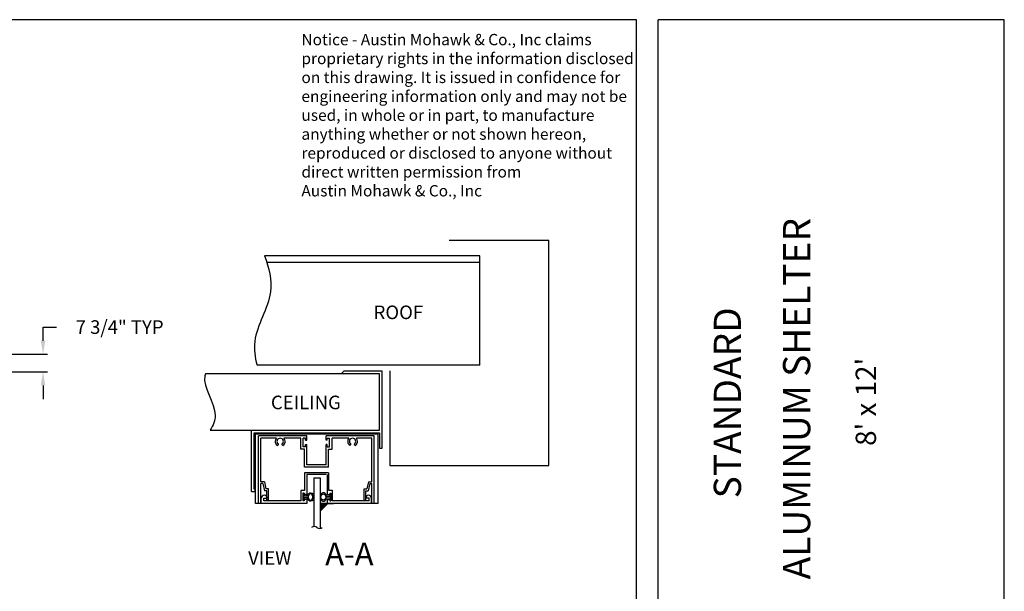
# Model space of a CAD drawing. Extents: x 0 to 1008, y 0 to 748.
# Drawn here: x 574 to 1008, y 496 to 748 of the extents above; entities that cross this region are included whole.
import ezdxf
from ezdxf.enums import TextEntityAlignment as Align

# ---------------------------------------------------------------- set-up
doc = ezdxf.new("R2010")
doc.units = 0
doc.header["$LTSCALE"] = 12.333333
doc.header["$MEASUREMENT"] = 0
doc.layers.get('0').update_dxf_attribs({"linetype": 'CONTINUOUS'})
doc.layers.get('DEFPOINTS').update_dxf_attribs({"linetype": 'CONTINUOUS'})
doc.layers.add('FLATROOF', color=7, linetype='CONTINUOUS')
doc.layers.add('TEXT', color=7, linetype='CONTINUOUS')
doc.styles.add('ADESK1', font='romans')
doc.styles.add('CITYBLUEPRINT', font='techb___.ttf', dxfattribs={"height": 18})
doc.styles.add('DIMENSION', font='romans.shx', dxfattribs={"oblique": 15})
doc.styles.get("Standard").update_dxf_attribs({"font": 'romans.shx'})
doc.styles.add('times new roman', font='ARIAL.TTF')
doc.dimstyles.new('STANDARD_WS', dxfattribs={"dimscale": 12.333333, "dimtxt": 0.18, "dimasz": 0.18, "dimexe": 0.18, "dimexo": 0.0625, "dimgap": 0.09, "dimtad": 0, "dimtih": 1, "dimtoh": 1, "dimdec": 4, "dimzin": 0, "dimdsep": 46, "dimlunit": 5, "dimtxsty": 'Standard', "dimcen": 0.09, "dimadec": 0, "dimazin": 0, "dimtfac": 1, "dimtdec": 4, "dimtofl": 0, "dimtmove": 0, "dimatfit": 3, "dimfxl": 0, "dimfrac": 2, "dimtolj": 1, "dimtzin": 0, "dimarcsym": 0})

# ---------------------------------------------------------------- blocks, each defined once
blk = doc.blocks.new('austin')
at = {"lineweight": 30}
for p, q in [((845.86, 747.87), (0, 747.87)), ((845.86, 0), (845.86, 747.87)), ((855.4, 0), (855.4, 747.87)), ((1008.1, 747.87), (855.4, 747.87)), ((1008.1, 0), (1008.1, 747.87))]:
    blk.add_line(p, q, dxfattribs=at)
at = {"insert": (698.05, 741.6), "char_height": 5, "width": 291.625, "attachment_point": 1, "style": 'ADESK1'}
blk.add_mtext('{\\fArial|b0|i0|c0|p34;Notice - Austin Mohawk & Co., Inc claims\\Pproprietary rights in the information disclosed\\Pon this drawing. It is issued in confidence for\\Pengineering information only and may not be\\Pused, in whole or in part, to manufacture \\Panything whether or not shown hereon, \\Preproduced or disclosed to anyone without \\Pdirect written permission from \\PAustin Mohawk & Co., Inc}', dxfattribs=at)
at = {"style": 'times new roman'}
for tag, height, p in [('2', 12, (885.94, 580.72)), ('2', 12, (916.48, 580.72)), ('3', 9, (947.02, 580.72)), ('3', 9, (977.56, 580.72))]:
    blk.add_attdef(tag, text='', height=height, rotation=90, dxfattribs=at).set_placement(p, align=Align.MIDDLE_CENTER)
for p in [(906.78, 164.14), (906.78, 150.36)]:
    blk.add_attdef('1', text='', height=6, dxfattribs=at).set_placement(p, align=Align.CENTER)
blk.add_attdef('1', text='', height=6, dxfattribs=at).set_placement((906.78, 136.72), align=Align.MIDDLE_CENTER)
for p in [(904.45, 117.53), (904.45, 101.54), (904.45, 85.54), (904.45, 69.72), (904.45, 52.39), (904.45, 36.34), (904.45, 21.33), (904.45, 4.81)]:
    blk.add_attdef('1', p, '', height=6, dxfattribs=at)
blk = doc.blocks.new('*D126')
at = {"layer": 'DEFPOINTS', "color": 0}
for p in [(557.53, 600.34), (584.09, 600.34), (560.53, 592.59)]:
    blk.add_point(p, dxfattribs=at)
at = {"layer": 'TEXT', "color": 3, "lineweight": -2}
for p, q in [((584.09, 606.34), (584.09, 612.34)), ((584.09, 612.34), (590.09, 612.34)), ((559.53, 600.34), (586.09, 600.34)), ((562.53, 592.59), (586.09, 592.59)), ((584.09, 586.59), (584.09, 580.59))]:
    blk.add_line(p, q, dxfattribs=at)
at = {"layer": 'TEXT', "color": 3}
for points in [[(583.09, 606.34), (585.09, 606.34), (584.09, 600.34)], [(583.09, 586.59), (585.09, 586.59), (584.09, 592.59)]]:
    blk.add_solid(points, dxfattribs=at)
at = {"layer": 'TEXT', "color": 7, "insert": (617.88, 612.34), "char_height": 6, "attachment_point": 5, "style": 'DIMENSION'}
blk.add_mtext('\\A1;7 3/4" TYP', dxfattribs=at)
blk = doc.blocks.new('*X101')
at = {"color": 0, "linetype": 'Continuous'}
for p, q in [((178.5, 152.2), (186.5, 160.2)), ((178.5, 153), (185.7, 160.2)), ((178.5, 153.8), (184.9, 160.2)), ((178.5, 154.6), (184.1, 160.2)), ((178.5, 155.4), (183.3, 160.2)), ((178.5, 156.2), (182.5, 160.2)), ((178.5, 157), (181.7, 160.2)), ((178.5, 157.8), (180.9, 160.2)), ((178.5, 158.6), (180.1, 160.2)), ((178.5, 159.4), (179.3, 160.2)), ((178.5, 160.2), (178.5, 160.2)), ((178.6, 159.9), (178.6, 159.9)), ((179, 159.5), (179, 159.5)), ((179.4, 159.9), (179.4, 159.9)), ((179.8, 159.5), (179.8, 159.5)), ((180.2, 159.9), (180.2, 159.9)), ((180.6, 159.5), (180.6, 159.5)), ((181, 159.9), (181, 159.9)), ((181.4, 159.5), (181.4, 159.5)), ((181.8, 159.9), (181.8, 159.9)), ((182.2, 159.5), (182.2, 159.5)), ((182.6, 159.9), (182.6, 159.9)), ((183, 159.5), (183, 159.5)), ((183.4, 159.9), (183.4, 159.9)), ((183.8, 159.5), (183.8, 159.5)), ((184.2, 159.9), (184.2, 159.9)), ((184.6, 159.5), (184.6, 159.5)), ((185, 159.9), (185, 159.9)), ((185.4, 159.5), (185.4, 159.5)), ((185.7, 159.9), (185.7, 159.9)), ((178.6, 159.1), (178.6, 159.1)), ((178.6, 158.3), (178.6, 158.3)), ((178.6, 157.5), (178.6, 157.5)), ((178.6, 156.7), (178.6, 156.7)), ((178.6, 155.9), (178.6, 155.9)), ((178.6, 155.1), (178.6, 155.1)), ((178.6, 154.3), (178.6, 154.3)), ((178.6, 153.5), (178.6, 153.5)), ((178.6, 152.7), (178.6, 152.7)), ((179, 158.7), (179, 158.7)), ((179, 157.9), (179, 157.9)), ((179, 157.1), (179, 157.1)), ((179, 156.3), (179, 156.3)), ((179, 155.5), (179, 155.5)), ((179, 154.7), (179, 154.7)), ((179, 153.9), (179, 153.9)), ((179, 153.1), (179, 153.1)), ((179.4, 159.1), (179.4, 159.1)), ((179.4, 158.3), (179.4, 158.3)), ((179.4, 157.5), (179.4, 157.5)), ((179.4, 156.7), (179.4, 156.7)), ((179.4, 155.9), (179.4, 155.9)), ((179.4, 155.1), (179.4, 155.1)), ((179.4, 154.3), (179.4, 154.3)), ((179.4, 153.5), (179.4, 153.5)), ((179.8, 158.7), (179.8, 158.7)), ((179.8, 157.9), (179.8, 157.9)), ((179.8, 157.1), (179.8, 157.1)), ((179.8, 156.3), (179.8, 156.3)), ((179.8, 155.5), (179.8, 155.5)), ((179.8, 154.7), (179.8, 154.7)), ((179.8, 153.9), (179.8, 153.9)), ((180.2, 159.1), (180.2, 159.1)), ((180.2, 158.3), (180.2, 158.3)), ((180.2, 157.5), (180.2, 157.5)), ((180.2, 156.7), (180.2, 156.7)), ((180.2, 155.9), (180.2, 155.9)), ((180.2, 155.1), (180.2, 155.1)), ((180.2, 154.3), (180.2, 154.3)), ((180.6, 158.7), (180.6, 158.7)), ((180.6, 157.9), (180.6, 157.9)), ((180.6, 157.1), (180.6, 157.1)), ((180.6, 156.3), (180.6, 156.3)), ((180.6, 155.5), (180.6, 155.5)), ((180.6, 154.7), (180.6, 154.7)), ((181, 159.1), (181, 159.1)), ((181, 158.3), (181, 158.3)), ((181, 157.5), (181, 157.5)), ((181, 156.7), (181, 156.7)), ((181, 155.9), (181, 155.9)), ((181, 155.1), (181, 155.1)), ((181.4, 158.7), (181.4, 158.7)), ((181.4, 157.9), (181.4, 157.9)), ((181.4, 157.1), (181.4, 157.1)), ((181.4, 156.3), (181.4, 156.3)), ((181.4, 155.5), (181.4, 155.5)), ((181.8, 159.1), (181.8, 159.1)), ((181.8, 158.3), (181.8, 158.3)), ((181.8, 157.5), (181.8, 157.5)), ((181.8, 156.7), (181.8, 156.7)), ((181.8, 155.9), (181.8, 155.9)), ((182.2, 158.7), (182.2, 158.7)), ((182.2, 157.9), (182.2, 157.9)), ((182.2, 157.1), (182.2, 157.1)), ((182.2, 156.3), (182.2, 156.3)), ((182.6, 159.1), (182.6, 159.1)), ((182.6, 158.3), (182.6, 158.3)), ((182.6, 157.5), (182.6, 157.5)), ((182.6, 156.7), (182.6, 156.7)), ((183, 158.7), (183, 158.7)), ((183, 157.9), (183, 157.9)), ((183, 157.1), (183, 157.1)), ((183.4, 159.1), (183.4, 159.1)), ((183.4, 158.3), (183.4, 158.3)), ((183.4, 157.5), (183.4, 157.5)), ((183.8, 158.7), (183.8, 158.7)), ((183.8, 157.9), (183.8, 157.9)), ((184.2, 159.1), (184.2, 159.1)), ((184.2, 158.3), (184.2, 158.3)), ((184.6, 158.7), (184.6, 158.7)), ((185, 159.1), (185, 159.1))]:
    blk.add_line(p, q, dxfattribs=at)

msp = doc.modelspace()

# ---------------------------------------------------------------- linework, layer by layer
at = {"color": 7}
for p, q in [((732.5450534, 591.7368997), (655.6857088, 591.7368997)), ((715.596337, 591.7368997), (716.7166146, 592.8571773)), ((733.665331, 592.8571773), (716.7166146, 592.8571773)), ((732.5450534, 566.8920329), (732.5450534, 591.7368997)), ((733.665331, 558.9958826), (733.665331, 592.8571773)), ((737.0435593, 593.1196177), (737.0435593, 551.2709999)), ((657.7631811, 566.8920329), (732.5450534, 566.8920329)), ((676.0975161, 539.7885419), (676.0975161, 566.8920329)), ((677.2177938, 565.7717553), (732.5450534, 565.7717553)), ((677.2177938, 540.9088196), (677.2177938, 565.7717553)), ((677.738837, 565.2520545), (731.945819, 565.2520545)), ((677.738837, 534.5963811), (677.738837, 565.2520545)), ((731.945819, 534.5963811), (731.945819, 565.2520545)), ((732.5450534, 565.7717553), (732.5450534, 558.9958826)), ((700.4098169, 564.3948014), (679.1271215, 564.3948014)), ((679.1271215, 534.5990278), (679.1271215, 564.3948014)), ((680.1827432, 544.1336753), (680.1827432, 563.3391797)), ((687.0335025, 563.3391797), (680.1827432, 563.3391797)), ((697.7707627, 563.3391797), (690.3581402, 563.3391797)), ((697.7707627, 558.5378036), (697.7707627, 563.3391797)), ((699.8820061, 563.3391797), (698.8263844, 563.3391797)), ((698.8263844, 559.5934253), (698.8263844, 563.3391797)), ((699.8820061, 562.4453065), (699.8820061, 563.3391797)), ((699.8820061, 562.4453065), (700.4098169, 562.4453065)), ((699.8820061, 559.5934253), (699.8820061, 560.4872985)), ((699.8820061, 560.4872985), (700.4098169, 560.4872985)), ((700.4098169, 562.4453065), (700.4098169, 564.3948014)), ((700.4098169, 551.6251841), (700.4098169, 560.4872985)), ((730.2055905, 564.3948014), (708.9228951, 564.3948014)), ((708.9228951, 562.4453065), (708.9228951, 564.3948014)), ((709.4507059, 562.4453065), (708.9228951, 562.4453065)), ((708.9228951, 551.6251841), (708.9228951, 560.4872985)), ((709.4507059, 560.4872985), (708.9228951, 560.4872985)), ((709.4507059, 562.4453065), (709.4507059, 563.3391797)), ((709.4507059, 563.3391797), (710.5063276, 563.3391797)), ((709.4507059, 559.5934253), (709.4507059, 560.4872985)), ((710.5063276, 559.5934253), (710.5063276, 563.3391797)), ((718.9745718, 563.3391797), (711.5619493, 563.3391797)), ((711.5619493, 558.5378036), (711.5619493, 563.3391797)), ((729.1499688, 563.3391797), (722.2992095, 563.3391797)), ((729.1499688, 544.1336753), (729.1499688, 563.3391797)), ((730.2055905, 534.5990278), (730.2055905, 564.3948014)), ((699.3541952, 558.5378036), (697.7707627, 558.5378036)), ((699.8820061, 559.5934253), (698.8263844, 559.5934253)), ((699.3541952, 550.5695624), (699.3541952, 558.5378036)), ((709.4507059, 559.5934253), (710.5063276, 559.5934253)), ((709.9785168, 550.5695624), (709.9785168, 558.5378036)), ((709.9785168, 558.5378036), (711.5619493, 558.5378036)), ((732.5450534, 558.9958826), (733.665331, 558.9958826)), ((708.9228951, 551.6251841), (700.4098169, 551.6251841)), ((709.9785168, 550.5695624), (699.3541952, 550.5695624)), ((709.9785168, 548.1112123), (699.3541952, 548.1112123)), ((699.3541952, 548.1112123), (699.3541952, 540.2275608)), ((700.4098169, 547.3659983), (700.4098169, 538.5038839)), ((700.4098169, 547.3659983), (700.4098169, 538.5382069)), ((708.9228951, 547.3659983), (700.4098169, 547.3659983)), ((709.4197044, 547.3659983), (709.4197044, 538.5382069)), ((709.9785168, 548.1112123), (709.9785168, 540.4533788)), ((737.0435593, 551.2709999), (807.1952387, 551.2709999)), ((681.7453243, 544.1336753), (680.1827432, 544.1336753)), ((680.1827432, 534.5990278), (680.1827432, 543.3674983)), ((681.1191818, 543.3674983), (680.1827432, 543.3674983)), ((681.1191818, 543.3674983), (681.7661758, 540.1836071)), ((681.7453243, 544.1336753), (682.3923182, 540.9497841)), ((703.5120896, 545.8612124), (703.5120896, 524.363466)), ((703.5120896, 545.8612124), (706.3174317, 545.8612124)), ((706.3174317, 545.8612124), (706.3174317, 523.5162101)), ((727.5873877, 544.1336753), (726.9403938, 540.9497841)), ((728.2135302, 543.3674983), (727.5665362, 540.1836071)), ((727.5873877, 544.1336753), (729.1499688, 544.1336753)), ((728.2135302, 543.3674983), (729.1499688, 543.3674983)), ((729.1499688, 534.5990278), (729.1499688, 543.3674983)), ((676.0975161, 539.7885419), (677.7237256, 539.7885419)), ((677.7237256, 540.9088196), (677.2177938, 540.9088196)), ((677.7237256, 539.7885419), (677.7237256, 540.9088196)), ((682.8388236, 540.1836071), (681.7661758, 540.1836071)), ((683.6050006, 540.9497841), (682.3923182, 540.9497841)), ((682.8388236, 535.9951726), (682.8388236, 540.1836071)), ((683.6050006, 535.9951726), (683.6050006, 540.9497841)), ((697.7707627, 540.2275608), (697.7707627, 535.6520028)), ((699.3541952, 540.2275608), (697.7707627, 540.2275608)), ((698.720463, 539.1013248), (698.720463, 535.722617)), ((699.283581, 539.1013248), (698.720463, 539.1013248)), ((699.283581, 539.1013248), (699.283581, 538.5382069)), ((709.9785168, 540.4533788), (711.5619493, 540.4533788)), ((710.5459404, 539.1013248), (710.5459404, 538.5382069)), ((710.5459404, 539.1013248), (711.1090584, 539.1013248)), ((711.1090584, 539.1013248), (711.1090584, 535.722617)), ((711.5619493, 540.4533788), (711.5619493, 535.6520028)), ((725.7277114, 535.9951726), (725.7277114, 540.9497841)), ((725.7277114, 540.9497841), (726.9403938, 540.9497841)), ((726.4938884, 535.9951726), (726.4938884, 540.1836071)), ((726.4938884, 540.1836071), (727.5665362, 540.1836071)), ((700.4098169, 534.5963811), (677.738837, 534.5963811)), ((680.1827432, 534.5990278), (679.1271215, 534.5990278)), ((680.3615179, 534.5963811), (680.3615179, 536.8438337)), ((681.4171396, 535.6520028), (681.4171396, 536.8438337)), ((681.4171396, 536.8438337), (683.0175982, 536.8438337)), ((697.7707627, 535.6520028), (681.4171396, 535.6520028)), ((683.6050006, 535.9951726), (682.8388236, 535.9951726)), ((699.283581, 535.722617), (698.720463, 535.722617)), ((700.4098169, 538.5382069), (699.283581, 538.5382069)), ((699.283581, 536.285735), (699.283581, 535.722617)), ((700.4098169, 536.285735), (699.283581, 536.285735)), ((699.8820061, 538.5038839), (700.4098169, 538.5038839)), ((700.4098169, 536.285735), (700.4098169, 534.5963811)), ((700.4098169, 536.285735), (700.4098169, 534.5963811)), ((731.945819, 534.5963811), (708.9228951, 534.5963811)), ((709.4197044, 538.5382069), (710.5459404, 538.5382069)), ((709.4197044, 536.285735), (709.4197044, 534.5963811)), ((709.4197044, 536.285735), (710.5459404, 536.285735)), ((709.4197044, 534.5963811), (712.2352943, 534.5963811)), ((710.5459404, 536.285735), (710.5459404, 535.722617)), ((710.5459404, 535.722617), (711.1090584, 535.722617)), ((727.9155724, 535.6520028), (711.5619493, 535.6520028)), ((725.7277114, 535.9951726), (726.4938884, 535.9951726)), ((727.9155724, 536.8438337), (726.3151138, 536.8438337)), ((727.9155724, 535.6520028), (727.9155724, 536.8438337)), ((728.9711941, 534.5963811), (728.9711941, 536.8438337)), ((730.2055905, 534.5990278), (729.1499688, 534.5990278))]:
    msp.add_line(p, q, dxfattribs=at)
at = {"color": 7, "linetype": 'Continuous'}
for p, q in [((706.3174317, 548.1112123), (703.5120896, 548.1112123)), ((698.8744901, 538.2301527), (698.8744901, 536.5937891)), ((699.283581, 538.2301527), (698.8744901, 538.2301527)), ((699.283581, 536.5937891), (698.8744901, 536.5937891)), ((699.283581, 538.2301527), (699.283581, 537.8210618)), ((700.7103854, 537.8210618), (699.283581, 537.8210618)), ((699.283581, 537.00288), (699.283581, 536.5937891)), ((700.7103854, 537.00288), (699.283581, 537.00288)), ((709.4197044, 534.5963811), (706.3174317, 534.5963811)), ((709.6924317, 534.5963811), (706.3174317, 531.2213811)), ((709.119136, 537.8210618), (710.5459404, 537.8210618)), ((709.119136, 537.00288), (710.5459404, 537.00288)), ((710.5459404, 538.2301527), (710.9550313, 538.2301527)), ((710.5459404, 538.2301527), (710.5459404, 537.8210618)), ((710.5459404, 537.00288), (710.5459404, 536.5937891)), ((710.5459404, 536.5937891), (710.9550313, 536.5937891)), ((710.9550313, 538.2301527), (710.9550313, 536.5937891))]:
    msp.add_line(p, q, dxfattribs=at)
at = {"color": 7}
for centre, radius, start, end in [((688.6958214, 561.9430348), 2.1708349, 139.97384351, 235.841991496), ((688.6958214, 561.9430348), 1.4046579, 304.307651456, 235.692348544), ((687.4409249, 560.6323423), 0.4869907, 274.24201876, 17.990646806), ((689.9507179, 560.6323423), 0.4869907, 162.009353194, 265.75798124), ((688.6958214, 561.9430348), 2.1708349, 304.158008504, 40.02615649), ((720.6368906, 561.9430348), 2.1708349, 139.97384351, 235.841991496), ((720.6368906, 561.9430348), 1.4046579, 304.307651456, 235.692348544), ((719.3819941, 560.6323423), 0.4869907, 274.24201876, 17.990646806), ((721.8917872, 560.6323423), 0.4869907, 162.009353194, 265.75798124), ((720.6368906, 561.9430348), 2.1708349, 304.158008504, 40.02615649), ((681.6895581, 536.8438337), 1.3280402, 0, 180), ((727.6431539, 536.8438337), 1.3280402, 360, 180)]:
    msp.add_arc(centre, radius, start, end, dxfattribs=at)
at = {"color": 7, "linetype": 'Continuous'}
for centre, start, end in [((703.7361524, 522.5148984), 50.404879905, 129.595120095), ((706.0933689, 525.3647778), 230.404879905, 309.595120095)]:
    msp.add_arc(centre, 1.8492081, start, end, dxfattribs=at)
at = {"color": 7, "linetype": 'Continuous', "extrusion": (0, 0, -1)}
msp.add_ellipse((702.0973169, 537.4119709), major_axis=(0, 1.8909457), ratio=0.7512505898, start_param=-1.3527301866, end_param=4.4943228402, dxfattribs=at)
msp.add_ellipse((702.0973169, 537.4119709), major_axis=(0, 1.4009755), ratio=0.7621798964, dxfattribs=at)
at = {"color": 7, "linetype": 'Continuous'}
msp.add_ellipse((707.7322045, 537.4119709), major_axis=(0, 1.8909457), ratio=0.7512505898, start_param=-1.3527301866, end_param=4.4943228402, dxfattribs=at)
msp.add_ellipse((707.7322045, 537.4119709), major_axis=(0, 1.4009755), ratio=0.7621798964, dxfattribs=at)
msp.add_open_spline([(655.6857088, 591.7368997), (655.5858193, 591.4411634), (654.1018204, 585.92328), (662.2521124, 576.4754057), (659.1328047, 568.9971986), (657.7631811, 566.8920329)], degree=3, knots=[9.1193503606, 9.1193503606, 9.1193503606, 9.1193503606, 10.1484855276, 28.1020287222, 35.4551455686, 35.4551455686, 35.4551455686, 35.4551455686])
at = {"layer": 'FLATROOF', "color": 7}
for p, q in [((807.1952387, 650.5833687), (763.1725858, 650.5833687)), ((807.1952387, 551.2709999), (807.1952387, 650.5833687)), ((776.7607538, 643.796618), (681.7233244, 643.796618)), ((776.7607538, 595.6180426), (776.7607538, 643.796618)), ((776.7607538, 640.796618), (682.8461904, 640.796618)), ((776.7607538, 595.6180426), (678.5162972, 595.6180426))]:
    msp.add_line(p, q, dxfattribs=at)
msp.add_open_spline([(681.7233244, 643.796618), (683.8929393, 638.4708568), (686.987909, 625.8476818), (676.0625344, 609.8246951), (677.4943607, 599.0895892), (678.5162972, 595.6180426)], degree=3, knots=[11.9710054856, 11.9710054856, 11.9710054856, 11.9710054856, 28.64833132, 51.5387277341, 62.4781131514, 62.4781131514, 62.4781131514, 62.4781131514], dxfattribs=at)

# ---------------------------------------------------------------- block references
at = {"color": 0}
ref = msp.add_blockref('austin', (0.0287515, 0.0410711), dxfattribs=at)
ref.add_attrib('2', 'STANDARD ', dxfattribs={"height": 12, "rotation": 90, "style": 'times new roman'}).set_placement((885.9653293, 580.760785), align=Align.MIDDLE_CENTER)
ref.add_attrib('2', 'ALUMINUM SHELTER', dxfattribs={"height": 12, "rotation": 90, "style": 'times new roman'}).set_placement((916.5063642, 580.760785), align=Align.MIDDLE_CENTER)
ref.add_attrib('3', "8' x 12' ", dxfattribs={"height": 9, "rotation": 90, "style": 'times new roman'}).set_placement((947.0473991, 580.760785), align=Align.MIDDLE_CENTER)
at = {"color": 7, "linetype": 'Continuous', "xscale": -0.4090909079999999, "yscale": 0.4090909079999999, "zscale": 0.4090909079999999, "rotation": 90}
msp.add_blockref('*X101', (771.8708109, 607.6038835), dxfattribs=at)

# ---------------------------------------------------------------- texts
at = {"color": 7}
for s, p in [('CEILING', (684.6145415, 576.1039665)), ('VIEW', (674.5715811, 507.4953938))]:
    msp.add_text(s, height=6, dxfattribs=at).set_placement(p)
at = {"color": 7, "style": 'CITYBLUEPRINT'}
msp.add_text('A-A', height=10, dxfattribs=at).set_placement((708.5618842, 507.3026926))
at = {"layer": 'FLATROOF', "color": 7}
msp.add_text('ROOF', height=6, dxfattribs=at).set_placement((729.9011921, 615.8515297))

# ---------------------------------------------------------------- dimensions: what is measured, and where the dimension line sits
at = {"layer": 'TEXT'}
dim = msp.add_linear_dim(base=(584.0877731, 600.3398498), p1=(560.5322754, 592.5898498), p2=(557.5322754, 600.3398498), angle=90, text='<> TYP', dimstyle='STANDARD_WS', override={"dimscale": 1, "dimtxt": 6, "dimasz": 6, "dimexe": 2, "dimexo": 2, "dimgap": 1, "dimdec": 3, "dimpost": '"', "dimtxsty": 'DIMENSION', "dimcen": 0.0625, "dimclrd": 3, "dimclre": 3, "dimclrt": 7, "dimtdec": 3}, dxfattribs=at)
dim.commit()
dim.dimension.update_dxf_attribs({"geometry": '*D126', "text_midpoint": (617.881364, 612.3398498)})

doc.saveas('drawing.dxf')
